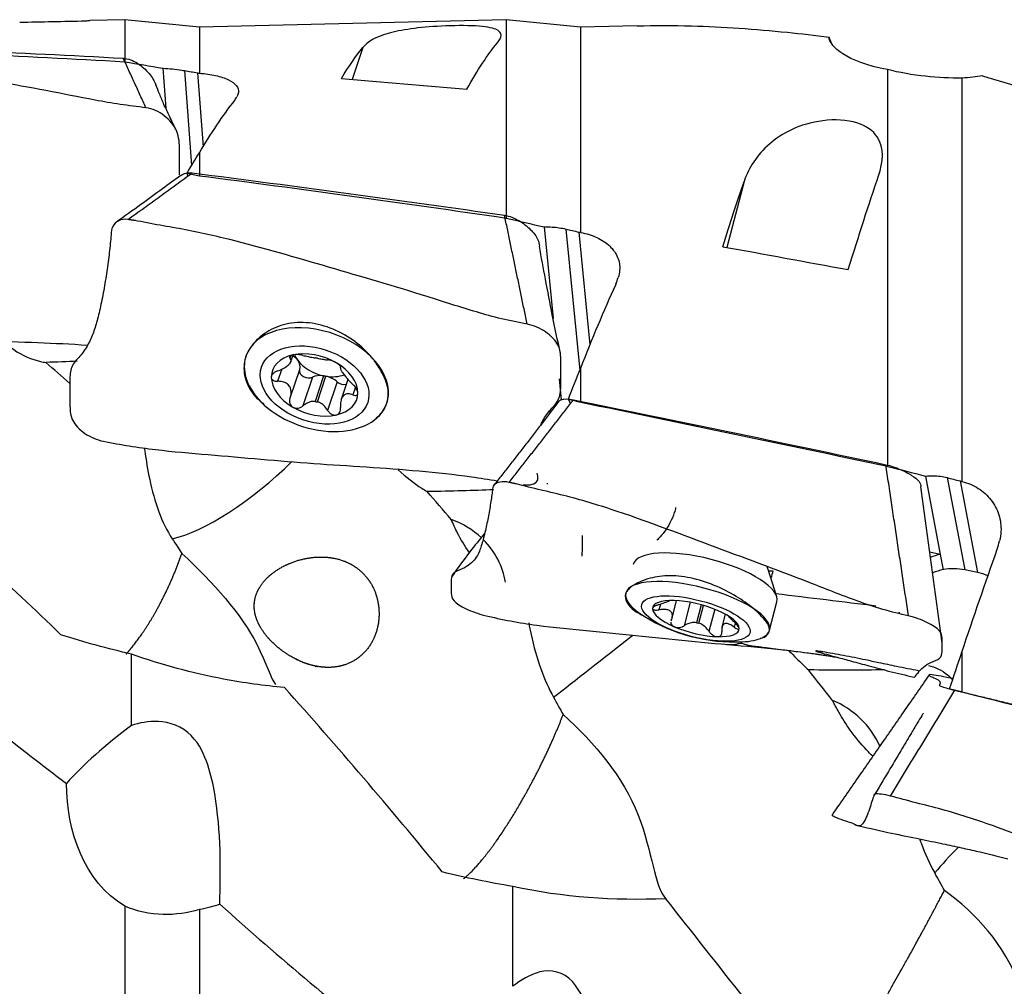
# Model space of a CAD drawing. Units: millimetres. Extents: x -45 to 112, y -35 to 52.
# Drawn here: x 59 to 82, y -4 to 18 of the extents above; entities that cross this region are included whole.
import ezdxf

# ---------------------------------------------------------------- set-up
doc = ezdxf.new("R2010")
doc.units = ezdxf.units.MM
doc.layers.add('1', color=4, linetype='CONTINUOUS')

msp = doc.modelspace()

# ---------------------------------------------------------------- linework, layer by layer
at = {"layer": '1'}
for p, q in [((61.441, 18.323), (60.627, 18.303)), ((63.172, 18.147), (61.441, 18.323)), ((61.441, 18.323), (61.441, 17.347)), ((70.299, 18.323), (63.172, 18.147)), ((72.03, 18.147), (70.299, 18.323)), ((70.299, 18.323), (70.299, 13.714)), ((63.172, 18.147), (63.172, 17.08)), ((73.343, 18.18), (72.03, 18.147)), ((72.03, 18.147), (72.03, 13.379)), ((66.968, 17.677), (66.721, 16.937)), ((62.321, 17.194), (62.39, 16.265)), ((79.158, 17.165), (79.158, 7.947)), ((62.825, 17.141), (62.989, 14.934)), ((63.129, 17.088), (63.256, 15.371)), ((80.889, 16.964), (80.889, 7.595)), ((63.172, 15.23), (63.172, 14.698)), ((62.904, 14.69), (62.886, 14.76)), ((75.826, 14.561), (75.428, 13.032)), ((71.18, 13.509), (71.389, 11.384)), ((71.684, 13.46), (72.008, 10.172)), ((71.987, 13.389), (72.246, 10.768)), ((65.299, 10.381), (65.349, 10.531)), ((64.235, 10.444), (64.23, 10.422)), ((65.296, 10.517), (65.277, 10.458)), ((65.085, 10.206), (64.99, 9.922)), ((65.282, 9.539), (65.502, 10.2)), ((72.03, 10.227), (72.03, 9.437)), ((65.798, 10.016), (65.577, 9.35)), ((66.058, 10.051), (65.86, 9.454)), ((65.915, 9.444), (66.113, 10.041)), ((66.373, 9.912), (66.152, 9.246)), ((66.622, 9.967), (66.467, 9.502)), ((71.528, 9.977), (71.575, 9.493)), ((66.797, 9.784), (66.738, 9.607)), ((67.538, 9.456), (67.544, 9.478)), ((71.795, 9.404), (71.744, 9.509)), ((71.249, 7.557), (71.253, 7.536)), ((80.038, 7.721), (80.386, 5.901)), ((80.542, 7.685), (80.952, 5.54)), ((80.846, 7.607), (81.253, 5.478)), ((80.386, 5.901), (80.141, 5.951)), ((80.386, 5.901), (80.454, 5.546)), ((76.584, 4.918), (76.387, 5.548)), ((81.253, 5.478), (80.952, 5.54)), ((73.077, 4.998), (73.071, 4.973)), ((74.154, 4.423), (74.259, 4.828)), ((73.883, 4.747), (73.849, 4.613)), ((74.577, 4.789), (74.435, 4.244)), ((74.827, 4.732), (74.718, 4.314)), ((74.773, 4.302), (74.881, 4.716)), ((75.144, 4.626), (75.01, 4.112)), ((76.418, 4.138), (76.59, 4.798)), ((75.391, 4.51), (75.313, 4.209)), ((79.426, 4.541), (79.435, 4.568)), ((75.622, 4.307), (75.597, 4.211)), ((76.413, 4.115), (76.419, 4.141)), ((80.889, 3.633), (80.889, 2.708)), ((61.441, -2.271), (61.441, -13.784)), ((63.172, -2.352), (63.172, -13.851))]:
    msp.add_line(p, q, dxfattribs=at)
msp.add_arc((75.606, 7.866), 4, 238.2981, 272.5256, dxfattribs=at)
at = {"layer": '1', "extrusion": (0, 0, -1)}
for centre, major_axis, ratio, start_param, end_param in [((58.786, 0.046), (1.959, 18.252), 0.220098, -0.052552, -0.029107), ((97.999, -0.806), (78.506, -8.42), 0.218979, -2.11403, -2.091674), ((76.756, -0.784), (76.37, -8.191), 0.218979, -1.892459, -1.796126), ((64.555, 0.081), (3.364, 18.173), 0.160369, -0.410891, -0.283967), ((67.644, 0.081), (3.378, 18.249), 0.160369, -0.45575, -0.277542), ((33.231, 3.658), (86.515, -9.203), 0.200347, -1.260038, -1.249258), ((33.734, 3.647), (86.313, -9.18), 0.200359, -1.248406, -1.244668), ((106.858, -1.423), (78.494, -14.525), 0.159554, -2.140439, -2.097707), ((65.369, 0.017), (0.712, 18.2), 0.252164, -0.454704, -0.44334), ((65.438, 0.034), (1.537, 18.195), 0.337405, -0.611454, -0.475673), ((65.164, -0.136), (1.516, 17.928), 0.33758, -0.619207, -0.570397), ((43.924, 6.127), (82.076, -15.121), 0.145985, -1.364634, -1.361051), ((85.614, -1.384), (76.358, -14.129), 0.159554, -1.898493, -1.802159), ((76.502, 0.104), (4.231, 18.254), 0.078921, -0.841497, -0.66329), ((73.414, 0.103), (4.213, 18.178), 0.078921, -0.796639, -0.669714), ((42.089, 6.458), (86.503, -15.936), 0.145986, -1.265619, -1.254839), ((42.598, 6.442), (86.291, -15.898), 0.145984, -1.254019, -1.250281), ((115.716, -1.819), (78.515, -18.196), 0.078519, -2.129119, -2.086386), ((74.296, 0.09), (3.945, 18.171), 0.272338, -1.039162, -0.903382), ((74.227, 0.059), (2.509, 18.193), 0.214813, -0.871599, -0.860235), ((44.665, 11.29), (18.873, -0.474), 0.048201, 0.589863, 0.656218), ((74.022, -0.364), (3.891, 17.907), 0.272373, -1.047073, -0.998263), ((52.784, 7.83), (82.09, -19.004), 0.071831, -1.354386, -1.350802), ((94.473, -1.769), (76.379, -17.701), 0.078519, -1.887172, -1.790839), ((50.948, 8.252), (86.523, -20.03), 0.071835, -1.255359, -1.24458), ((51.447, 8.232), (86.326, -19.984), 0.071843, -1.243709, -1.239972), ((53.523, 9.103), (18.873, -1.299), 0.061925, 0.504733, 0.653166), ((83.086, 0.092), (3.828, 18.193), 0.144585, -1.26953, -1.258166), ((83.155, 0.132), (5.529, 18.179), 0.169411, -1.42872, -1.292939), ((77.467, 14.926), (3.399, 15.936), 0.076224, 2.186094, 2.199375), ((41.07, 7.727), (59.318, -6.255), 0.020938, -0.931606, -0.881677), ((82.88, -0.536), (5.451, 17.919), 0.169359, -1.436563, -1.387753), ((62.381, 5.499), (18.873, -1.922), 0.065838, 0.477807, 0.650723), ((79.776, 2.093), (0.625, 1.113), 0.970067, -0.255714, 0.147002), ((79.751, 2.114), (0.625, 1.113), 0.970067, 0.173508, 0.308054)]:
    msp.add_ellipse(centre, major_axis=major_axis, ratio=ratio, start_param=start_param, end_param=end_param, dxfattribs=at)
at = {"layer": '1'}
for centre, major_axis, ratio, start_param, end_param in [((65.89, 9.961), (-1.637, 0.544), 0.657542, -3.085077, 0), ((65.848, 9.837), (-0.982, 0.327), 0.657542, -0.831038, 0.215306), ((65.848, 9.837), (-0.982, 0.327), 0.657542, -1.87995, -0.831038), ((66.086, 10.552), (0.71, -0.236), 0.657542, -2.652045, -2.403297), ((65.89, 9.961), (-1.637, 0.544), 0.657542, 0.056455, 0.908499), ((65.89, 9.961), (-1.637, 0.544), 0.657542, 0, 0.076509), ((65.102, 10.333), (0.4, -0.133), 0.657542, 0.738796, 1.150678), ((66.086, 10.552), (0.71, -0.236), 0.657542, -2.403118, -1.393226), ((65.102, 10.333), (0.4, -0.133), 0.657542, 0.000259, 0.738475), ((65.888, 9.955), (-0.71, 0.236), 0.657542, -1.393226, -1.317764), ((65.848, 9.837), (-0.982, 0.327), 0.657542, -2.926287, -1.87995), ((65.673, 10.128), (0.176, -0.058), 0.657542, -3.076203, -0.578407), ((66.086, 10.552), (-0.71, 0.236), 0.657542, 1.823829, 2.451544), ((65.848, 9.837), (-0.982, 0.327), 0.657542, 0.215306, 1.261642), ((66.086, 9.761), (0.4, -0.133), 0.657542, 1.853011, 2.563185), ((66.086, 10.552), (-0.71, 0.236), 0.657542, 1.748366, 1.823829), ((66.086, 9.761), (0.4, -0.133), 0.657542, 1.009014, 1.719184), ((66.499, 9.979), (0.176, -0.058), 0.657542, -2.132579, -0.865296), ((65.848, 9.837), (-0.982, 0.327), 0.657542, 2.310555, -2.926287), ((65.89, 9.961), (-1.637, 0.544), 0.657542, 0.908437, -3.141534), ((65.888, 9.955), (-0.71, 0.236), 0.657542, 1.748366, 1.823829), ((65.89, 9.961), (-1.637, 0.544), 0.657542, 2.896903, -3.085038), ((65.848, 9.837), (-0.982, 0.327), 0.657542, 1.261642, 2.310555), ((71.823, 8.41), (1.244, 0.123), 0.723001, 1.906119, 1.937659), ((64.22, 8.313), (2.277, 1.953), 0.311607, -2.624765, -1.345962), ((68.238, 4.898), (-2.04, -0.39), 0.932648, -2.545776, -2.135136), ((68.238, 4.898), (-2.04, -0.39), 0.932648, 3.12349, -2.577025), ((71.459, 4.261), (0.502, 2.44), 0.146164, -0.828412, -0.520468), ((74.921, 5.233), (-1.669, 0.434), 0.329854, -3.141566, 0), ((80.614, 4.757), (-1.228, -0.235), 0.932648, -1.563432, -1.367274), ((75.068, 5.798), (-1.324, 0.345), 0.329854, -2.938371, -2.779129), ((75.441, 5.816), (1.22, -0.271), 0.106643, -0.66358, -0.502228), ((80.682, 4.403), (1.228, 0.235), 0.932648, 1.57816, 1.787786), ((80.655, 4.398), (-1.228, -0.235), 0.932648, -1.987912, -1.585196), ((74.748, 4.569), (-1.669, 0.434), 0.329854, -3.141564, 0), ((80.956, 4.336), (-1.228, -0.235), 0.932648, -2.191625, -1.987912), ((74.748, 4.569), (-1.669, 0.434), 0.329854, 0, 0.819802), ((74.748, 4.569), (-1.669, 0.434), 0.329854, -0.000023, 0.778836), ((74.707, 4.41), (-1.002, 0.261), 0.329854, -0.960702, 0.085642), ((74.707, 4.41), (-1.002, 0.261), 0.329854, -2.009613, -0.960702), ((74.707, 4.41), (-1.002, 0.261), 0.329854, 0.085642, 1.131979), ((74.707, 4.41), (-1.002, 0.261), 0.329854, -3.055951, -2.009613), ((74.707, 4.41), (-1.002, 0.261), 0.329854, 1.131979, 2.18089), ((74.746, 4.562), (-0.724, 0.188), 0.329854, 1.618703, 1.694165), ((74.707, 4.41), (-1.002, 0.261), 0.329854, 2.18089, -3.055951), ((74.748, 4.569), (-1.669, 0.434), 0.329854, 2.767239, -3.141549), ((73.078, 3.928), (2.357, 1.856), 0.008395, -2.370201, -1.508167), ((74.748, 4.569), (-1.669, 0.434), 0.329854, 2.321785, 2.767198), ((77.096, 0.59), (0.93, -1.857), 0.997124, 1.531165, 2.288219), ((81.936, -1.069), (-2.286, -1.943), 0.296124, -1.31811, -1.024609)]:
    msp.add_ellipse(centre, major_axis=major_axis, ratio=ratio, start_param=start_param, end_param=end_param, dxfattribs=at)
for centre, major_axis, ratio in [((65.848, 9.837), (-1.234, 0.41), 0.657542), ((74.707, 4.41), (-1.258, 0.327), 0.329854)]:
    msp.add_ellipse(centre, major_axis=major_axis, ratio=ratio, dxfattribs=at)
for points, knots in [([(70.091, 17.78), (70.201, 17.912), (70.238, 18.024), (69.969, 18.137), (69.815, 18.165), (69.359, 18.19), (69.065, 18.187), (68.265, 18.147), (67.85, 18.087), (67.262, 17.92), (67.078, 17.812), (66.968, 17.677)], [0, 0, 0, 0, 0.25, 0.25, 0.375, 0.375, 0.5, 0.5, 0.75, 0.75, 1, 1, 1, 1]), ([(73.342, 18.18), (73.759, 18.19), (74.18, 18.189), (75.335, 18.158), (76.077, 18.107), (77.152, 17.998), (77.475, 17.961), (77.8, 17.919)], [0, 0, 0, 0, 0.289161, 0.289161, 0.788566, 0.788566, 1, 1, 1, 1]), ([(61.93, 16.277), (61.731, 16.302), (61.331, 16.35), (60.556, 16.488), (59.228, 16.756), (57.31, 17.083), (55.414, 17.382), (54.046, 17.541), (53.249, 17.598), (52.852, 17.653), (52.654, 17.658)], [0, 0, 0, 0, 0.0625, 0.125, 0.25, 0.5, 0.75, 0.875, 0.9375, 1, 1, 1, 1]), ([(61.403, 17.428), (61.52, 17.421), (61.692, 17.35), (61.882, 17.204), (62.036, 17.041), (62.127, 16.903), (62.163, 16.81)], [0, 0, 0, 0, 0.346801, 0.520201, 0.693601, 1, 1, 1, 1]), ([(62.321, 17.194), (62.325, 17.194), (62.328, 17.194), (62.473, 17.188), (62.621, 17.173), (62.784, 17.148), (62.805, 17.144), (62.825, 17.141)], [0, 0, 0, 0, 0.019122, 0.019122, 0.874051, 0.874051, 1, 1, 1, 1]), ([(80.889, 16.964), (80.615, 16.963), (80.326, 16.977), (79.74, 17.04), (79.433, 17.094), (79.158, 17.165)], [0, 0, 0, 0, 0.482512, 0.482512, 1, 1, 1, 1]), ([(63.172, 17.08), (63.306, 17.07), (63.436, 17.052), (63.664, 17.001), (63.765, 16.968), (63.928, 16.889), (63.99, 16.842), (64.068, 16.742), (64.085, 16.686), (64.073, 16.598), (64.062, 16.566), (64.043, 16.534)], [0, 0, 0, 0, 0.219269, 0.219269, 0.438632, 0.438632, 0.658201, 0.658201, 0.877913, 0.877913, 1, 1, 1, 1]), ([(81.363, 17.02), (81.29, 17.009), (81.215, 16.999), (81.057, 16.98), (80.973, 16.971), (80.889, 16.964)], [0, 0, 0, 0, 0.479618, 0.479618, 1, 1, 1, 1]), ([(81.363, 17.02), (82.055, 16.819), (82.753, 16.59), (84.193, 16.079), (84.935, 15.796), (86.011, 15.37), (86.333, 15.24), (86.658, 15.109)], [0, 0, 0, 0, 0.404751, 0.404751, 0.822948, 0.822948, 1, 1, 1, 1]), ([(62.622, 15.779), (62.574, 15.877), (62.483, 16.066), (62.353, 16.34), (62.248, 16.586), (62.189, 16.739), (62.163, 16.811)], [0, 0, 0, 0, 0.297987, 0.564194, 0.798121, 1, 1, 1, 1]), ([(62.711, 14.715), (62.711, 14.766), (62.709, 14.961), (62.712, 15.298), (62.701, 15.665), (62.532, 15.931), (62.306, 16.155), (62.084, 16.256), (61.93, 16.277)], [0, 0, 0, 0, 0.081621, 0.311216, 0.540811, 0.655608, 0.770405, 1, 1, 1, 1]), ([(78.949, 14.693), (79.058, 15.012), (79.095, 15.335), (78.828, 15.736), (78.673, 15.857), (78.221, 15.997), (77.926, 16.012), (77.116, 15.905), (76.704, 15.685), (76.123, 15.182), (75.935, 14.883), (75.826, 14.561)], [0, 0, 0, 0, 0.25, 0.25, 0.375, 0.375, 0.5, 0.5, 0.75, 0.75, 1, 1, 1, 1]), ([(62.741, 14.705), (62.597, 14.598), (62.284, 14.368), (61.784, 14.006), (61.433, 13.753), (61.247, 13.62)], [0, 0, 0, 0, 0.279912, 0.613624, 1, 1, 1, 1]), ([(70.262, 13.779), (70.378, 13.761), (70.55, 13.691), (70.74, 13.562), (70.904, 13.416), (71.038, 13.246), (71.065, 13.115), (71.071, 13.067)], [0, 0, 0, 0, 0.279466, 0.419199, 0.558932, 0.838398, 1, 1, 1, 1]), ([(61.512, 13.68), (61.359, 13.707), (61.138, 13.589), (61.123, 13.33), (61.096, 13.056), (61.054, 12.696), (60.989, 12.252), (60.909, 11.81), (60.819, 11.408), (60.727, 11.086), (60.608, 10.806), (60.436, 10.53), (60.183, 10.304), (60.159, 9.981), (60.165, 9.659), (60.161, 9.34), (60.179, 9.063), (60.335, 8.851), (60.563, 8.66), (60.789, 8.56), (60.943, 8.529)], [0, 0, 0, 0, 0.0625, 0.09375, 0.125, 0.1875, 0.25, 0.3125, 0.375, 0.4375, 0.5, 0.5625, 0.625, 0.6875, 0.75, 0.8125, 0.875, 0.90625, 0.9375, 1, 1, 1, 1]), ([(70.788, 11.25), (70.589, 11.289), (70.189, 11.366), (69.414, 11.585), (68.087, 12.018), (66.169, 12.574), (64.272, 13.133), (62.905, 13.441), (62.107, 13.567), (61.711, 13.656), (61.512, 13.68)], [0, 0, 0, 0, 0.0625, 0.125, 0.25, 0.5, 0.75, 0.875, 0.9375, 1, 1, 1, 1]), ([(71.18, 13.509), (71.243, 13.511), (71.307, 13.511), (71.476, 13.5), (71.582, 13.484), (71.684, 13.46)], [0, 0, 0, 0, 0.377442, 0.377442, 1, 1, 1, 1]), ([(72.03, 13.379), (72.165, 13.355), (72.294, 13.315), (72.522, 13.209), (72.624, 13.142), (72.786, 12.986), (72.849, 12.897), (72.927, 12.707), (72.943, 12.605), (72.932, 12.447), (72.92, 12.39), (72.902, 12.334)], [0, 0, 0, 0, 0.219269, 0.219269, 0.438632, 0.438632, 0.658201, 0.658201, 0.877913, 0.877913, 1, 1, 1, 1]), ([(71.561, 10.577), (71.495, 10.871), (71.373, 11.439), (71.217, 12.271), (71.118, 12.805), (71.071, 13.062)], [0, 0, 0, 0, 0.362786, 0.695638, 1, 1, 1, 1]), ([(52.085, 11.246), (52.284, 11.221), (52.685, 11.175), (53.495, 11.098), (54.929, 11.01), (56.969, 10.891), (58.994, 10.848), (60.188, 10.788), (60.567, 10.764)], [0, 0, 0, 0, 0.071996, 0.143991, 0.287982, 0.575964, 0.863946, 1, 1, 1, 1]), ([(67.175, 10.478), (67.064, 10.608), (66.931, 10.734), (66.63, 10.958), (66.456, 11.058), (66.097, 11.207), (65.906, 11.258), (65.537, 11.298), (65.355, 11.288), (65.023, 11.213), (64.869, 11.148), (64.596, 10.976), (64.475, 10.865), (64.388, 10.749)], [0, 0, 0, 0, 0.162601, 0.162601, 0.332996, 0.332996, 0.503772, 0.503772, 0.669273, 0.669273, 0.830144, 0.830144, 1, 1, 1, 1]), ([(71.108, 8.922), (71.116, 8.94), (71.173, 9.053), (71.294, 9.243), (71.549, 9.477), (71.573, 9.798), (71.567, 10.12), (71.57, 10.439), (71.559, 10.714), (71.39, 10.93), (71.164, 11.12), (70.942, 11.219), (70.788, 11.25)], [0, 0, 0, 0, 0.022662, 0.144829, 0.266996, 0.389164, 0.511331, 0.633498, 0.755665, 0.816749, 0.877833, 1, 1, 1, 1]), ([(58.635, 10.847), (58.706, 10.776), (58.782, 10.714), (59.06, 10.52), (59.277, 10.429), (59.523, 10.373), (59.564, 10.365), (59.604, 10.36)], [0, 0, 0, 0, 0.239644, 0.239644, 0.873247, 0.873247, 1, 1, 1, 1]), ([(64.388, 10.749), (64.301, 10.629), (64.242, 10.504), (64.197, 10.244), (64.207, 10.1), (64.291, 9.82), (64.369, 9.683), (64.515, 9.524), (64.556, 9.484), (64.601, 9.447)], [0, 0, 0, 0, 0.301633, 0.301633, 0.602402, 0.602402, 0.899201, 0.899201, 1, 1, 1, 1]), ([(65.345, 10.534), (65.34, 10.533), (65.336, 10.532), (65.317, 10.527), (65.304, 10.521), (65.283, 10.51), (65.276, 10.504), (65.266, 10.491), (65.264, 10.484), (65.266, 10.47), (65.27, 10.464), (65.277, 10.458)], [0, 0, 0, 0, 0.065021, 0.065021, 0.289692, 0.289692, 0.517236, 0.517236, 0.759264, 0.759264, 1, 1, 1, 1]), ([(65.577, 10.525), (65.56, 10.53), (65.54, 10.534), (65.496, 10.54), (65.472, 10.542), (65.426, 10.543), (65.404, 10.543), (65.37, 10.539), (65.357, 10.537), (65.345, 10.534)], [0, 0, 0, 0, 0.283738, 0.283738, 0.57049, 0.57049, 0.830294, 0.830294, 1, 1, 1, 1]), ([(65.577, 10.525), (65.612, 10.515), (65.653, 10.505), (65.733, 10.489), (65.772, 10.482), (65.828, 10.472), (65.844, 10.469), (65.86, 10.466)], [0, 0, 0, 0, 0.464391, 0.464391, 0.846401, 0.846401, 1, 1, 1, 1]), ([(64.99, 10.163), (65.036, 10.18), (65.081, 10.2), (65.156, 10.242), (65.188, 10.262), (65.241, 10.303), (65.263, 10.324), (65.291, 10.361), (65.299, 10.377), (65.306, 10.41), (65.302, 10.427), (65.287, 10.448), (65.282, 10.453), (65.277, 10.458)], [0, 0, 0, 0, 0.213393, 0.213393, 0.389003, 0.389003, 0.566252, 0.566252, 0.721175, 0.721175, 0.927415, 0.927415, 1, 1, 1, 1]), ([(65.915, 10.456), (65.953, 10.449), (65.989, 10.443), (66.054, 10.432), (66.083, 10.427), (66.125, 10.423), (66.139, 10.422), (66.152, 10.421)], [0, 0, 0, 0, 0.377026, 0.377026, 0.761056, 0.761056, 1, 1, 1, 1]), ([(66.352, 10.353), (66.347, 10.355), (66.342, 10.358), (66.321, 10.37), (66.303, 10.378), (66.269, 10.393), (66.252, 10.399), (66.219, 10.41), (66.203, 10.414), (66.174, 10.419), (66.162, 10.421), (66.152, 10.421)], [0, 0, 0, 0, 0.066864, 0.066864, 0.290854, 0.290854, 0.517825, 0.517825, 0.759329, 0.759329, 1, 1, 1, 1]), ([(66.452, 10.246), (66.454, 10.252), (66.454, 10.259), (66.445, 10.276), (66.437, 10.287), (66.415, 10.309), (66.401, 10.32), (66.375, 10.338), (66.363, 10.346), (66.352, 10.353)], [0, 0, 0, 0, 0.284524, 0.284524, 0.571737, 0.571737, 0.832, 0.832, 1, 1, 1, 1]), ([(67.391, 9.172), (67.463, 9.249), (67.513, 9.349), (67.565, 9.568), (67.566, 9.687), (67.511, 9.934), (67.451, 10.068), (67.314, 10.295), (67.249, 10.388), (67.175, 10.478)], [0, 0, 0, 0, 0.258375, 0.258375, 0.520164, 0.520164, 0.808397, 0.808397, 1, 1, 1, 1]), ([(64.99, 10.163), (64.968, 10.155), (64.946, 10.145), (64.907, 10.121), (64.889, 10.107), (64.863, 10.077), (64.853, 10.062), (64.845, 10.037), (64.843, 10.027), (64.843, 10.018)], [0, 0, 0, 0, 0.284519, 0.284519, 0.571733, 0.571733, 0.831996, 0.831996, 1, 1, 1, 1]), ([(66.452, 10.246), (66.447, 10.236), (66.447, 10.221), (66.46, 10.186), (66.47, 10.166), (66.499, 10.12), (66.518, 10.092), (66.56, 10.038), (66.582, 10.011), (66.635, 9.949), (66.669, 9.914), (66.714, 9.87), (66.726, 9.859), (66.738, 9.848)], [0, 0, 0, 0, 0.213394, 0.213394, 0.389004, 0.389004, 0.566252, 0.566252, 0.721175, 0.721175, 0.927416, 0.927416, 1, 1, 1, 1]), ([(64.843, 10.018), (64.843, 10.014), (64.843, 10.01), (64.845, 9.994), (64.851, 9.982), (64.866, 9.962), (64.877, 9.952), (64.903, 9.937), (64.919, 9.931), (64.953, 9.924), (64.971, 9.922), (64.99, 9.922)], [0, 0, 0, 0, 0.067055, 0.067055, 0.291698, 0.291698, 0.519329, 0.519329, 0.761536, 0.761536, 1, 1, 1, 1]), ([(65.277, 9.524), (65.293, 9.567), (65.302, 9.612), (65.304, 9.691), (65.299, 9.727), (65.276, 9.791), (65.258, 9.821), (65.213, 9.865), (65.187, 9.881), (65.122, 9.909), (65.08, 9.918), (65.022, 9.922), (65.006, 9.922), (64.99, 9.922)], [0, 0, 0, 0, 0.213394, 0.213394, 0.389004, 0.389004, 0.566252, 0.566252, 0.721175, 0.721175, 0.927416, 0.927416, 1, 1, 1, 1]), ([(66.853, 9.656), (66.853, 9.659), (66.853, 9.663), (66.851, 9.681), (66.847, 9.696), (66.835, 9.727), (66.827, 9.743), (66.806, 9.775), (66.794, 9.791), (66.767, 9.821), (66.753, 9.836), (66.738, 9.848)], [0, 0, 0, 0, 0.067055, 0.067055, 0.291698, 0.291698, 0.519329, 0.519329, 0.761536, 0.761536, 1, 1, 1, 1]), ([(66.738, 9.607), (66.703, 9.623), (66.668, 9.632), (66.608, 9.635), (66.581, 9.63), (66.534, 9.607), (66.513, 9.588), (66.482, 9.542), (66.47, 9.515), (66.452, 9.448), (66.447, 9.404), (66.449, 9.344), (66.45, 9.329), (66.452, 9.313)], [0, 0, 0, 0, 0.213393, 0.213393, 0.389003, 0.389003, 0.566252, 0.566252, 0.721175, 0.721175, 0.927415, 0.927415, 1, 1, 1, 1]), ([(66.738, 9.607), (66.755, 9.6), (66.772, 9.595), (66.803, 9.593), (66.817, 9.596), (66.838, 9.609), (66.845, 9.618), (66.852, 9.637), (66.853, 9.646), (66.853, 9.656)], [0, 0, 0, 0, 0.284519, 0.284519, 0.571733, 0.571733, 0.831996, 0.831996, 1, 1, 1, 1]), ([(65.277, 9.524), (65.269, 9.504), (65.265, 9.481), (65.265, 9.438), (65.269, 9.416), (65.286, 9.377), (65.298, 9.36), (65.322, 9.336), (65.333, 9.328), (65.345, 9.321)], [0, 0, 0, 0, 0.284524, 0.284524, 0.571737, 0.571737, 0.832, 0.832, 1, 1, 1, 1]), ([(65.86, 9.454), (65.821, 9.458), (65.781, 9.453), (65.706, 9.432), (65.669, 9.415), (65.615, 9.381), (65.595, 9.366), (65.577, 9.35)], [0, 0, 0, 0, 0.377026, 0.377026, 0.761056, 0.761056, 1, 1, 1, 1]), ([(66.152, 9.246), (66.127, 9.288), (66.096, 9.328), (66.031, 9.388), (65.997, 9.411), (65.946, 9.434), (65.931, 9.44), (65.915, 9.444)], [0, 0, 0, 0, 0.464391, 0.464391, 0.846401, 0.846401, 1, 1, 1, 1]), ([(71.522, 9.46), (71.533, 9.474), (71.593, 9.514), (71.749, 9.518), (71.865, 9.494)], [0, 0, 0, 0, 0.307599, 1, 1, 1, 1]), ([(65.345, 9.321), (65.349, 9.318), (65.354, 9.316), (65.376, 9.306), (65.395, 9.3), (65.432, 9.296), (65.452, 9.296), (65.49, 9.302), (65.51, 9.309), (65.546, 9.326), (65.562, 9.337), (65.577, 9.35)], [0, 0, 0, 0, 0.066864, 0.066864, 0.290854, 0.290854, 0.517825, 0.517825, 0.759329, 0.759329, 1, 1, 1, 1]), ([(66.152, 9.246), (66.164, 9.226), (66.179, 9.207), (66.214, 9.174), (66.234, 9.161), (66.274, 9.143), (66.294, 9.138), (66.327, 9.136), (66.34, 9.137), (66.352, 9.14)], [0, 0, 0, 0, 0.283738, 0.283738, 0.57049, 0.57049, 0.830294, 0.830294, 1, 1, 1, 1]), ([(66.352, 9.14), (66.356, 9.141), (66.361, 9.142), (66.38, 9.149), (66.394, 9.157), (66.418, 9.178), (66.428, 9.191), (66.443, 9.221), (66.448, 9.238), (66.454, 9.274), (66.454, 9.293), (66.452, 9.313)], [0, 0, 0, 0, 0.065021, 0.065021, 0.289692, 0.289692, 0.517236, 0.517236, 0.759264, 0.759264, 1, 1, 1, 1]), ([(60.943, 8.529), (61.142, 8.489), (61.543, 8.417), (62.354, 8.304), (63.787, 8.188), (65.827, 7.998), (67.875, 7.891), (69.294, 7.737), (69.892, 7.643), (70.093, 7.61), (70.094, 7.61)], [0, 0, 0, 0, 0.066654, 0.133309, 0.266618, 0.533236, 0.799853, 0.933162, 0.999817, 1, 1, 1, 1]), ([(61.892, 8.372), (61.895, 8.351), (61.898, 8.33), (61.934, 8.088), (61.971, 7.861), (62.073, 7.382), (62.141, 7.128), (62.313, 6.666), (62.417, 6.453), (62.541, 6.264)], [0, 0, 0, 0, 0.028, 0.028, 0.320175, 0.320175, 0.665075, 0.665075, 1, 1, 1, 1]), ([(67.792, 7.868), (67.972, 7.696), (68.161, 7.553), (68.381, 7.41), (68.422, 7.385), (68.462, 7.361)], [0, 0, 0, 0, 0.814137, 0.814137, 1, 1, 1, 1]), ([(70.693, 7.52), (70.847, 7.497), (71.05, 7.559), (71.035, 7.71), (71.027, 7.766), (71.023, 7.786)], [0, 0, 0, 0, 0.548697, 0.823045, 1, 1, 1, 1]), ([(79.12, 7.984), (79.236, 7.96), (79.408, 7.9), (79.599, 7.809), (79.763, 7.713), (79.915, 7.594), (79.931, 7.514), (79.934, 7.477)], [0, 0, 0, 0, 0.258248, 0.387372, 0.516496, 0.774744, 1, 1, 1, 1]), ([(70.37, 7.573), (70.218, 7.609), (69.997, 7.559), (69.981, 7.392), (69.955, 7.198), (69.913, 6.927), (69.847, 6.58), (69.767, 6.24), (69.677, 5.959), (69.585, 5.791), (69.466, 5.676), (69.294, 5.556), (69.042, 5.481), (69.017, 5.322), (69.023, 5.16), (69.02, 5), (69.038, 4.859), (69.193, 4.73), (69.421, 4.603), (69.648, 4.521), (69.801, 4.484)], [0, 0, 0, 0, 0.0625, 0.09375, 0.125, 0.1875, 0.25, 0.3125, 0.375, 0.4375, 0.5, 0.5625, 0.625, 0.6875, 0.75, 0.8125, 0.875, 0.90625, 0.9375, 1, 1, 1, 1]), ([(79.647, 4.472), (79.447, 4.52), (79.047, 4.612), (78.273, 4.879), (76.945, 5.41), (75.027, 6.109), (73.13, 6.84), (71.763, 7.25), (70.965, 7.424), (70.569, 7.532), (70.37, 7.573)], [0, 0, 0, 0, 0.0625, 0.125, 0.25, 0.5, 0.75, 0.875, 0.9375, 1, 1, 1, 1]), ([(80.038, 7.721), (80.101, 7.728), (80.165, 7.731), (80.334, 7.726), (80.44, 7.711), (80.542, 7.685)], [0, 0, 0, 0, 0.377442, 0.377442, 1, 1, 1, 1]), ([(80.889, 7.595), (81.023, 7.561), (81.152, 7.506), (81.38, 7.362), (81.482, 7.27), (81.644, 7.062), (81.707, 6.943), (81.785, 6.695), (81.802, 6.562), (81.79, 6.359), (81.778, 6.286), (81.76, 6.214)], [0, 0, 0, 0, 0.219269, 0.219269, 0.438632, 0.438632, 0.658201, 0.658201, 0.877913, 0.877913, 1, 1, 1, 1]), ([(74.236, 6.99), (74.228, 6.95), (74.197, 6.827), (74.111, 6.636), (73.985, 6.434), (73.876, 6.3), (73.813, 6.243), (73.799, 6.232)], [0, 0, 0, 0, 0.132917, 0.412303, 0.67905, 0.932076, 1, 1, 1, 1]), ([(69.444, 5.945), (69.442, 5.949), (69.439, 5.952), (69.338, 6.091), (69.25, 6.242), (69.118, 6.5), (69.068, 6.608), (69.021, 6.714)], [0, 0, 0, 0, 0.014183, 0.014183, 0.595683, 0.595683, 1, 1, 1, 1]), ([(69.796, 6.383), (69.68, 6.244), (69.414, 5.916), (69.165, 5.574), (69.028, 5.374)], [0, 0, 0, 0, 0.42776, 1, 1, 1, 1]), ([(62.765, 5.923), (63.494, 5.251), (64.162, 4.498), (64.737, 3.355), (64.826, 3.022), (64.942, 2.878)], [0, 0, 0, 0, 0.597649, 0.597649, 1, 1, 1, 1]), ([(65.977, 3.286), (65.725, 3.333), (65.553, 3.394), (65.231, 3.561), (65.074, 3.669), (64.839, 3.881), (64.748, 3.98), (64.602, 4.18), (64.545, 4.284), (64.467, 4.489), (64.447, 4.592), (64.445, 4.807), (64.468, 4.919), (64.567, 5.144), (64.648, 5.258), (64.855, 5.459), (64.982, 5.549), (65.252, 5.69), (65.397, 5.746), (65.693, 5.82), (65.848, 5.84), (66.158, 5.84), (66.318, 5.817), (66.615, 5.722), (66.757, 5.647), (66.992, 5.456), (67.09, 5.341), (67.237, 5.088), (67.288, 4.949), (67.349, 4.653), (67.354, 4.493), (67.313, 4.174), (67.262, 4.012), (67.109, 3.734), (67.009, 3.613), (66.786, 3.436), (66.664, 3.372), (66.41, 3.291), (66.275, 3.273), (66.059, 3.277), (65.977, 3.286), (65.725, 3.333)], [-0.02789, -0.02789, 0, 0, 0.059496, 0.059496, 0.119397, 0.119397, 0.163289, 0.163289, 0.207169, 0.207169, 0.251956, 0.251956, 0.30369, 0.30369, 0.360461, 0.360461, 0.414561, 0.414561, 0.464215, 0.464215, 0.513599, 0.513599, 0.565743, 0.565743, 0.619026, 0.619026, 0.6692, 0.6692, 0.717962, 0.717962, 0.770314, 0.770314, 0.826086, 0.826086, 0.878598, 0.878598, 0.925538, 0.925538, 0.97211, 0.97211, 1, 1, 1.059496, 1.059496]), ([(76.034, 4.649), (75.923, 4.74), (75.789, 4.836), (75.488, 5.018), (75.315, 5.107), (74.955, 5.254), (74.764, 5.315), (74.396, 5.391), (74.213, 5.408), (73.881, 5.398), (73.727, 5.371), (73.454, 5.289), (73.334, 5.231), (73.246, 5.175)], [0, 0, 0, 0, 0.162601, 0.162601, 0.332996, 0.332996, 0.503772, 0.503772, 0.669273, 0.669273, 0.830144, 0.830144, 1, 1, 1, 1]), ([(73.246, 5.175), (73.159, 5.116), (73.101, 5.059), (73.056, 4.934), (73.065, 4.857), (73.15, 4.701), (73.227, 4.624), (73.373, 4.535), (73.415, 4.513), (73.459, 4.492)], [0, 0, 0, 0, 0.301633, 0.301633, 0.602402, 0.602402, 0.899201, 0.899201, 1, 1, 1, 1]), ([(54.788, 4.917), (55.48, 4.322), (56.178, 3.725), (57.618, 2.521), (58.36, 1.914), (59.436, 1.071), (59.758, 0.823), (60.083, 0.578)], [0, 0, 0, 0, 0.404751, 0.404751, 0.822948, 0.822948, 1, 1, 1, 1]), ([(73.849, 4.734), (73.894, 4.749), (73.94, 4.766), (74.014, 4.794), (74.046, 4.806), (74.084, 4.821), (74.094, 4.825), (74.104, 4.829)], [0, 0, 0, 0, 0.458391, 0.458391, 0.835621, 0.835621, 1, 1, 1, 1]), ([(73.849, 4.734), (73.826, 4.727), (73.804, 4.719), (73.765, 4.701), (73.747, 4.692), (73.721, 4.674), (73.712, 4.665), (73.703, 4.652), (73.701, 4.647), (73.701, 4.642)], [0, 0, 0, 0, 0.284519, 0.284519, 0.571733, 0.571733, 0.831996, 0.831996, 1, 1, 1, 1]), ([(73.701, 4.642), (73.701, 4.64), (73.701, 4.638), (73.704, 4.63), (73.709, 4.625), (73.724, 4.616), (73.735, 4.613), (73.761, 4.609), (73.777, 4.608), (73.811, 4.609), (73.83, 4.61), (73.849, 4.613)], [0, 0, 0, 0, 0.067055, 0.067055, 0.291698, 0.291698, 0.519329, 0.519329, 0.761536, 0.761536, 1, 1, 1, 1]), ([(74.135, 4.374), (74.151, 4.406), (74.16, 4.439), (74.162, 4.497), (74.157, 4.522), (74.135, 4.565), (74.116, 4.583), (74.071, 4.607), (74.045, 4.615), (73.981, 4.624), (73.939, 4.624), (73.88, 4.618), (73.864, 4.616), (73.849, 4.613)], [0, 0, 0, 0, 0.213394, 0.213394, 0.389004, 0.389004, 0.566252, 0.566252, 0.721175, 0.721175, 0.927416, 0.927416, 1, 1, 1, 1]), ([(76.249, 3.964), (76.321, 3.983), (76.372, 4.022), (76.423, 4.124), (76.424, 4.183), (76.37, 4.309), (76.309, 4.383), (76.173, 4.524), (76.107, 4.586), (76.034, 4.649)], [0, 0, 0, 0, 0.258375, 0.258375, 0.520164, 0.520164, 0.808397, 0.808397, 1, 1, 1, 1]), ([(69.801, 4.484), (70.001, 4.435), (70.402, 4.349), (71.212, 4.217), (72.646, 4.092), (74.686, 3.861), (76.572, 3.719), (77.63, 3.571), (77.875, 3.531)], [0, 0, 0, 0, 0.07568, 0.15136, 0.302721, 0.605441, 0.908162, 1, 1, 1, 1]), ([(75.464, 4.462), (75.494, 4.432), (75.527, 4.399), (75.572, 4.355), (75.585, 4.343), (75.597, 4.332)], [0, 0, 0, 0, 0.738465, 0.738465, 1, 1, 1, 1]), ([(79.774, 3.049), (79.774, 3.041), (79.786, 3.043), (79.859, 3.147), (79.986, 3.29), (80.152, 3.392), (80.407, 3.477), (80.431, 3.634), (80.425, 3.796), (80.429, 3.956), (80.418, 4.095), (80.249, 4.227), (80.023, 4.354), (79.8, 4.435), (79.647, 4.472)], [0, 0, 0, 0, 0.080228, 0.172206, 0.264183, 0.35616, 0.448137, 0.540114, 0.632091, 0.724069, 0.816046, 0.862034, 0.908023, 1, 1, 1, 1]), ([(70.823, 4.311), (70.841, 4.221), (70.859, 4.13), (70.939, 3.771), (71.014, 3.493), (71.19, 3.004), (71.286, 2.786), (71.399, 2.583)], [0, 0, 0, 0, 0.159653, 0.159653, 0.619159, 0.619159, 1, 1, 1, 1]), ([(74.123, 4.325), (74.123, 4.309), (74.127, 4.292), (74.144, 4.264), (74.156, 4.251), (74.18, 4.233), (74.191, 4.227), (74.203, 4.222)], [0, 0, 0, 0, 0.401236, 0.401236, 0.765115, 0.765115, 1, 1, 1, 1]), ([(74.203, 4.222), (74.208, 4.22), (74.213, 4.218), (74.234, 4.211), (74.253, 4.207), (74.29, 4.203), (74.31, 4.203), (74.349, 4.208), (74.368, 4.213), (74.404, 4.226), (74.421, 4.234), (74.435, 4.244)], [0, 0, 0, 0, 0.066864, 0.066864, 0.290854, 0.290854, 0.517825, 0.517825, 0.759329, 0.759329, 1, 1, 1, 1]), ([(74.718, 4.314), (74.68, 4.32), (74.64, 4.319), (74.564, 4.306), (74.527, 4.294), (74.473, 4.268), (74.454, 4.257), (74.435, 4.244)], [0, 0, 0, 0, 0.377026, 0.377026, 0.761056, 0.761056, 1, 1, 1, 1]), ([(75.01, 4.112), (74.985, 4.15), (74.955, 4.186), (74.889, 4.244), (74.855, 4.267), (74.804, 4.291), (74.789, 4.297), (74.773, 4.302)], [0, 0, 0, 0, 0.464391, 0.464391, 0.846401, 0.846401, 1, 1, 1, 1]), ([(75.597, 4.211), (75.561, 4.237), (75.526, 4.259), (75.466, 4.286), (75.44, 4.294), (75.393, 4.297), (75.372, 4.291), (75.34, 4.268), (75.329, 4.252), (75.31, 4.207), (75.306, 4.175), (75.307, 4.128), (75.308, 4.116), (75.31, 4.103)], [0, 0, 0, 0, 0.213393, 0.213393, 0.389003, 0.389003, 0.566252, 0.566252, 0.721175, 0.721175, 0.927415, 0.927415, 1, 1, 1, 1]), ([(75.712, 4.179), (75.712, 4.181), (75.712, 4.183), (75.71, 4.193), (75.706, 4.202), (75.693, 4.223), (75.685, 4.235), (75.664, 4.261), (75.652, 4.275), (75.625, 4.304), (75.611, 4.318), (75.597, 4.332)], [0, 0, 0, 0, 0.067055, 0.067055, 0.291698, 0.291698, 0.519329, 0.519329, 0.761536, 0.761536, 1, 1, 1, 1]), ([(75.597, 4.211), (75.614, 4.198), (75.631, 4.187), (75.661, 4.172), (75.675, 4.166), (75.696, 4.163), (75.703, 4.164), (75.71, 4.17), (75.712, 4.174), (75.712, 4.179)], [0, 0, 0, 0, 0.284519, 0.284519, 0.571733, 0.571733, 0.831996, 0.831996, 1, 1, 1, 1]), ([(75.01, 4.112), (75.022, 4.094), (75.037, 4.076), (75.072, 4.044), (75.092, 4.029), (75.132, 4.008), (75.153, 4), (75.185, 3.992), (75.198, 3.991), (75.21, 3.99)], [0, 0, 0, 0, 0.283738, 0.283738, 0.57049, 0.57049, 0.830294, 0.830294, 1, 1, 1, 1]), ([(75.21, 3.99), (75.214, 3.99), (75.219, 3.99), (75.238, 3.991), (75.252, 3.995), (75.276, 4.006), (75.286, 4.014), (75.301, 4.034), (75.307, 4.046), (75.312, 4.073), (75.312, 4.088), (75.31, 4.103)], [0, 0, 0, 0, 0.065021, 0.065021, 0.289692, 0.289692, 0.517236, 0.517236, 0.759264, 0.759264, 1, 1, 1, 1]), ([(75.427, 3.809), (75.478, 3.806), (75.565, 3.805), (75.667, 3.816), (75.702, 3.836), (75.808, 3.837), (75.856, 3.802), (76.048, 3.774), (76.342, 3.733), (76.698, 3.692), (77.054, 3.646), (77.368, 3.605), (77.602, 3.572), (77.74, 3.55), (77.777, 3.544)], [0, 0, 0, 0, 0.059689, 0.116436, 0.177369, 0.201521, 0.226874, 0.309853, 0.413581, 0.586168, 0.723335, 0.835696, 0.956006, 1, 1, 1, 1]), ([(65.148, 2.809), (64.673, 2.851), (64.201, 2.915), (63.012, 3.14), (62.298, 3.335), (61.596, 3.583)], [0, 0, 0, 0, 0.393782, 0.393782, 1, 1, 1, 1]), ([(76.877, 3.655), (76.985, 3.543), (77.093, 3.435), (77.24, 3.294), (77.28, 3.255), (77.321, 3.217)], [0, 0, 0, 0, 0.719693, 0.719693, 1, 1, 1, 1]), ([(79.881, 3.197), (79.711, 3.229), (79.404, 3.289), (78.994, 3.376), (78.667, 3.446), (78.306, 3.52), (77.973, 3.582), (77.698, 3.629), (77.579, 3.648), (77.521, 3.656), (77.49, 3.659), (77.489, 3.655), (77.515, 3.645), (77.59, 3.622), (77.743, 3.579), (78.002, 3.508), (78.337, 3.418), (78.745, 3.306), (79.233, 3.176), (79.584, 3.093), (79.774, 3.051)], [0, 0, 0, 0, 0.097404, 0.175965, 0.235448, 0.285209, 0.383177, 0.429498, 0.447851, 0.463441, 0.47767, 0.492334, 0.509108, 0.529163, 0.579736, 0.639758, 0.710731, 0.79406, 0.890292, 1, 1, 1, 1]), ([(80.683, 3.01), (80.659, 3.016), (80.532, 3.044), (80.328, 3.084), (80.138, 3.115), (80.123, 3.1), (80.125, 3.081), (80.282, 3.02), (80.361, 2.97), (80.383, 2.934), (80.383, 2.91), (80.378, 2.893), (80.372, 2.876), (80.361, 2.864), (80.367, 2.85), (80.445, 2.82), (80.607, 2.774), (80.723, 2.745)], [0, 0, 0, 0, 0.014972, 0.080641, 0.146309, 0.211978, 0.277646, 0.343315, 0.474652, 0.605989, 0.671657, 0.737326, 0.802994, 0.868663, 0.901497, 0.934331, 1, 1, 1, 1]), ([(80.717, 2.747), (80.738, 2.742), (80.787, 2.73), (80.901, 2.702), (81.058, 2.665), (81.238, 2.622), (81.41, 2.581), (81.623, 2.529), (81.917, 2.456), (82.312, 2.356), (82.69, 2.259), (82.941, 2.196), (83.03, 2.174)], [0, 0, 0, 0, 0.027624, 0.06356, 0.146185, 0.23055, 0.295923, 0.370072, 0.502865, 0.675529, 0.88511, 1, 1, 1, 1]), ([(78.816, 1.211), (78.768, 1.258), (78.719, 1.308), (78.539, 1.498), (78.408, 1.655), (78.197, 1.954), (78.108, 2.097), (77.976, 2.329), (77.926, 2.422), (77.88, 2.51)], [0, 0, 0, 0, 0.129396, 0.129396, 0.482656, 0.482656, 0.78782, 0.78782, 1, 1, 1, 1]), ([(71.623, 2.179), (72.352, 1.524), (73.02, 0.729), (73.707, -1.036), (73.737, -1.802), (74.007, -2.099)], [0, 0, 0, 0, 0.5, 0.5, 1, 1, 1, 1]), ([(79.99, 2.209), (79.989, 2.209), (79.988, 2.208), (79.977, 2.191), (79.935, 2.123), (79.837, 1.96), (79.674, 1.686), (79.449, 1.308), (79.161, 0.825), (78.947, 0.468), (78.83, 0.272)], [0, 0, 0, 0, 0.009322, 0.033494, 0.062062, 0.16009, 0.296485, 0.485162, 0.71935, 1, 1, 1, 1]), ([(63.647, -2.227), (63.667, -1.398), (63.677, -0.551), (63.491, 0.56), (63.443, 0.785), (63.287, 1.241), (63.186, 1.48), (62.777, 1.904), (62.463, 2.011), (61.982, 2.03), (61.779, 1.985), (61.596, 1.929)], [0, 0, 0, 0, 0.5, 0.5, 0.625, 0.625, 0.75, 0.75, 0.875, 0.875, 1, 1, 1, 1]), ([(79.229, 0.287), (79.076, 0.327), (78.855, 0.351), (78.84, 0.303), (78.813, 0.221), (78.771, 0.079), (78.706, -0.116), (78.625, -0.301), (78.536, -0.417), (78.444, -0.405), (78.324, -0.336), (78.153, -0.283), (77.9, -0.195), (77.876, -0.166), (77.88, -0.149), (77.88, -0.14), (77.88, -0.138)], [0, 0, 0, 0, 0.082016, 0.123024, 0.164032, 0.246048, 0.328064, 0.41008, 0.492095, 0.574111, 0.656127, 0.738143, 0.820159, 0.902175, 0.984191, 1, 1, 1, 1]), ([(88.505, -3.002), (88.306, -2.954), (87.906, -2.86), (87.131, -2.587), (85.803, -2.04), (83.885, -1.307), (81.989, -0.518), (80.621, -0.07), (79.824, 0.126), (79.427, 0.236), (79.229, 0.287)], [0, 0, 0, 0, 0.0625, 0.125, 0.25, 0.5, 0.75, 0.875, 0.9375, 1, 1, 1, 1]), ([(78.398, -0.378), (78.654, -0.441), (79.131, -0.553), (79.796, -0.686), (80.348, -0.8), (80.81, -0.899), (81.334, -1.016), (81.71, -1.107), (81.954, -1.168)], [0, 0, 0, 0, 0.21736, 0.403406, 0.558064, 0.681612, 0.792645, 1, 1, 1, 1]), ([(79.903, -0.707), (79.916, -0.746), (79.93, -0.784), (80.03, -1.046), (80.134, -1.277), (80.257, -1.5)], [0, 0, 0, 0, 0.14788, 0.14788, 1, 1, 1, 1]), ([(82.865, -6.68), (82.596, -6.055), (82.564, -5.044), (81.885, -3.167), (81.212, -2.44), (80.481, -1.904)], [0, 0, 0, 0, 0.5, 0.5, 1, 1, 1, 1]), ([(63.172, -2.352), (62.898, -2.43), (62.61, -2.472), (62.023, -2.458), (61.716, -2.394), (61.441, -2.271)], [0, 0, 0, 0, 0.482512, 0.482512, 1, 1, 1, 1]), ([(63.647, -2.227), (63.573, -2.253), (63.498, -2.276), (63.34, -2.319), (63.256, -2.337), (63.172, -2.352)], [0, 0, 0, 0, 0.479618, 0.479618, 1, 1, 1, 1]), ([(63.647, -2.227), (64.338, -2.847), (65.037, -3.457), (66.476, -4.662), (67.219, -5.257), (68.294, -6.068), (68.617, -6.305), (68.942, -6.537)], [0, 0, 0, 0, 0.404751, 0.404751, 0.822948, 0.822948, 1, 1, 1, 1]), ([(72.505, -9.024), (72.526, -7.921), (72.535, -6.804), (72.349, -5.388), (72.301, -5.104), (72.145, -4.541), (72.044, -4.251), (71.635, -3.796), (71.322, -3.739), (70.841, -3.861), (70.637, -3.99), (70.454, -4.133)], [0, 0, 0, 0, 0.5, 0.5, 0.625, 0.625, 0.75, 0.75, 0.875, 0.875, 1, 1, 1, 1])]:
    msp.add_open_spline(points, degree=3, knots=knots, dxfattribs=at)
for points, degree in [([(77.89, 17.717), (77.859, 17.784), (77.829, 17.852), (77.8, 17.919)], 3), ([(79.158, 17.165), (78.199, 17.342), (77.812, 17.7), (77.8, 17.919)], 3), ([(54.148, 17.737), (56.565, 17.656), (58.983, 17.565), (61.403, 17.428)], 3), ([(61.93, 16.277), (61.403, 17.428)], 1), ([(63.129, 17.088), (63.143, 17.085), (63.158, 17.082), (63.172, 17.08)], 3), ([(61.512, 13.68), (63.006, 14.764)], 1), ([(62.741, 14.705), (62.805, 14.752), (62.902, 14.778), (63.006, 14.764)], 3), ([(63.006, 14.764), (65.423, 14.453), (67.841, 14.133), (70.262, 13.779)], 3), ([(70.788, 11.25), (70.262, 13.779)], 1), ([(61.685, 13.654), (61.614, 13.668), (61.543, 13.674)], 2), ([(71.987, 13.389), (72.002, 13.386), (72.016, 13.382), (72.03, 13.379)], 3), ([(60.163, 9.874), (59.977, 10.036), (59.79, 10.198), (59.604, 10.36)], 3), ([(64.601, 9.447), (64.628, 9.423), (64.657, 9.399), (64.687, 9.376)], 3), ([(71.522, 9.46), (70.771, 8.461), (70.015, 7.507)], 2), ([(70.37, 7.573), (71.865, 9.494)], 1), ([(71.865, 9.494), (74.282, 8.999), (76.699, 8.501), (79.12, 7.984)], 3), ([(67.282, 9.075), (67.322, 9.104), (67.359, 9.136), (67.391, 9.172)], 3), ([(79.647, 4.472), (79.12, 7.984)], 1), ([(70.53, 7.537), (70.464, 7.554), (70.398, 7.566)], 2), ([(80.846, 7.607), (80.86, 7.603), (80.874, 7.599), (80.889, 7.595)], 3), ([(69.021, 6.714), (68.835, 6.93), (68.649, 7.145), (68.462, 7.361)], 3), ([(80.427, 3.843), (79.934, 7.476)], 1), ([(59.956, 4.032), (58.738, 5.219), (57.514, 6.31), (56.29, 7.279)], 3), ([(62.541, 6.264), (62.615, 6.15), (62.69, 6.036), (62.765, 5.923)], 3), ([(74.135, 4.374), (74.132, 4.366), (74.129, 4.358), (74.127, 4.351)], 3), ([(61.596, 3.583), (61.044, 3.711), (60.497, 3.86), (59.956, 4.032)], 3), ([(76.2, 3.953), (76.217, 3.956), (76.234, 3.959), (76.249, 3.964)], 3), ([(61.596, 1.929), (61.596, 3.583)], 1), ([(77.875, 3.529), (77.919, 3.522), (77.962, 3.515), (78.005, 3.508)], 3), ([(77.88, 2.51), (77.693, 2.745), (77.507, 2.981), (77.321, 3.217)], 3), ([(80.126, 3.1), (77.88, -0.138)], 1), ([(68.815, -1.477), (67.596, 0.009), (66.372, 1.445), (65.148, 2.809)], 3), ([(79.229, 0.287), (80.723, 2.745)], 1), ([(80.723, 2.745), (83.14, 2.145), (85.558, 1.545), (87.978, 0.948)], 3), ([(71.399, 2.583), (71.474, 2.448), (71.548, 2.314), (71.623, 2.179)], 3), ([(61.596, 1.929), (60.979, 1.461), (60.477, 1.029), (60.083, 0.578)], 3), ([(61.441, -2.271), (60.483, -1.704), (60.095, -0.521), (60.083, 0.578)], 3), ([(70.454, -1.814), (69.902, -1.721), (69.355, -1.611), (68.815, -1.477)], 3), ([(80.481, -1.904), (80.407, -1.769), (80.332, -1.634), (80.257, -1.5)], 3), ([(70.454, -4.133), (70.454, -1.814)], 1), ([(74.007, -2.099), (72.794, -2.148), (71.62, -2.07), (70.454, -1.814)], 3), ([(77.673, -6.756), (76.455, -5.203), (75.23, -3.645), (74.007, -2.099)], 3)]:
    msp.add_open_spline(points, degree=degree, dxfattribs=at)
for points, weights, knots in [([(61.474, 3.59), (61.539, 3.662), (61.602, 3.738), (61.665, 3.817), (61.996, 4.262), (62.293, 4.751), (62.559, 5.331), (62.765, 5.923)], [0.583903514592, 0.584730309166, 0.585391517139, 0.585786437627, 0.585786437627, 0.577945418636, 0.573643496151, 0.573249714373], [0, 0, 0, 0, 0, 0.183289, 0.183289, 0.183289, 1, 1, 1, 1, 1]), ([(69.309, -1.636), (69.573, -1.426), (69.912, -1.028), (70.275, -0.482), (70.854, 0.502), (71.151, 1.059), (71.418, 1.643), (71.623, 2.179)], [0.573497319102, 0.572059921581, 0.575565078387, 0.585786437627, 0.585786437627, 0.577945418636, 0.573643496151, 0.573249714373], [0, 0, 0, 0, 0, 0.53309, 0.53309, 0.53309, 1, 1, 1, 1, 1]), ([(77.69, -6.752), (77.773, -6.678), (78.151, -6.096), (78.897, -4.795), (79.713, -3.337), (80.009, -2.798), (80.276, -2.3), (80.481, -1.904)], [0.585659864496, 0.583329370336, 0.553988326888, 0.585786437627, 0.585786437627, 0.577945418636, 0.573643496151, 0.573249714373], [0, 0, 0, 0, 0, 0.668192, 0.668192, 0.668192, 1, 1, 1, 1, 1])]:
    msp.add_rational_spline(points, weights, degree=4, knots=knots, dxfattribs=at)
msp.add_rational_spline([(80.603, 2.777), (80.746, 2.742), (80.889, 2.708)], [0.500000401104, 0.499999598896, 0.500000401104], degree=2, dxfattribs=at)

doc.saveas('drawing.dxf')
